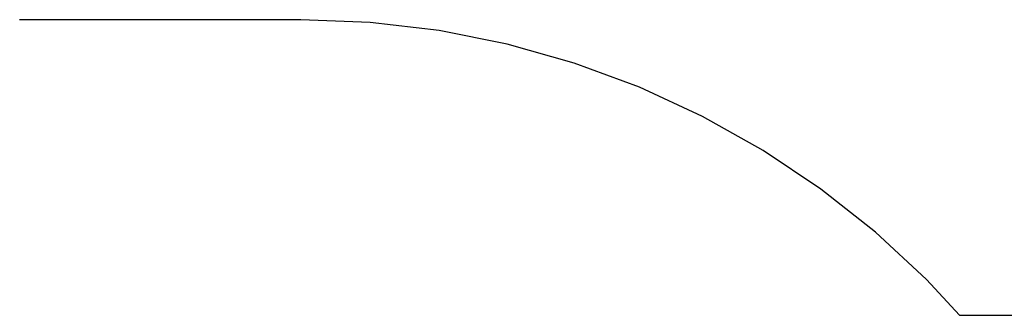
# Model space of a CAD drawing. Units: metres. Extents: x -2.46 to 2.73, y -2.3 to 1.35.
# Drawn here: x -0.96 to 0.7, y 0.85 to 1.35 of the extents above; entities that cross this region are included whole.
import ezdxf

# ---------------------------------------------------------------- set-up
doc = ezdxf.new("R2010")
doc.units = ezdxf.units.M

msp = doc.modelspace()

# ---------------------------------------------------------------- linework, layer by layer
for p, q in [((-0.4879, 1.3459), (-0.9646, 1.3459)), ((-0.3702, 1.3413), (-0.4879, 1.3459)), ((-0.2532, 1.3274), (-0.3702, 1.3413)), ((-0.1377, 1.3044), (-0.2532, 1.3274)), ((-0.0244, 1.2725), (-0.1377, 1.3044)), ((0.0861, 1.2317), (-0.0244, 1.2725)), ((0.1931, 1.1824), (0.0861, 1.2317)), ((0.2959, 1.1248), (0.1931, 1.1824)), ((0.3938, 1.0594), (0.2959, 1.1248)), ((0.4863, 0.9865), (0.3938, 1.0594)), ((0.5728, 0.9065), (0.4863, 0.9865)), ((0.6288, 0.8459), (0.5728, 0.9065)), ((0.6288, 0.8459), (1.7328, 0.8459))]:
    msp.add_line(p, q)

doc.saveas('drawing.dxf')
